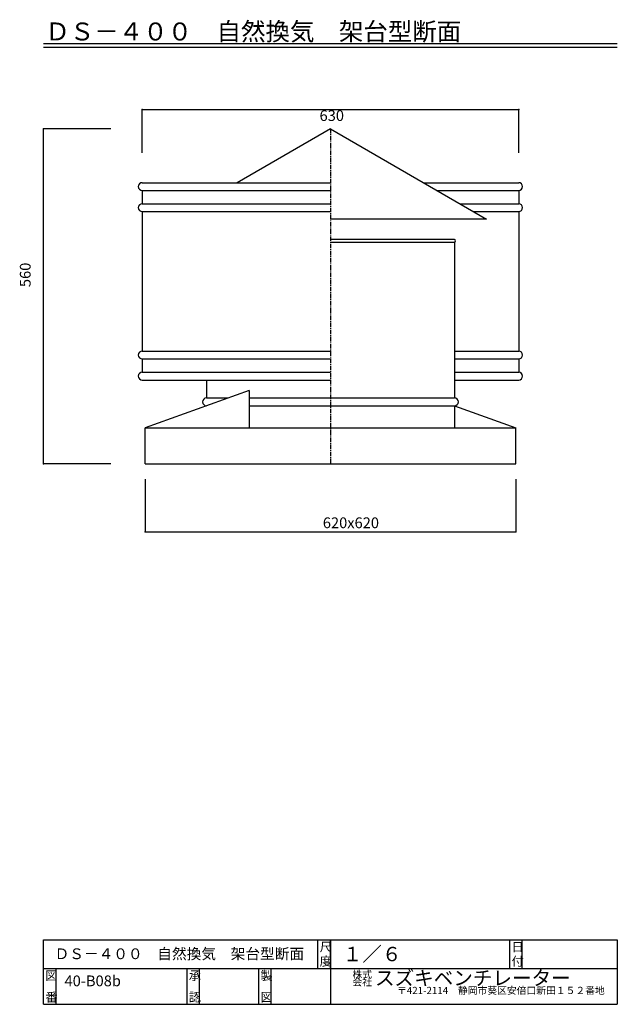
# Model space of a CAD drawing. Extents: x 183 to 1850, y 90 to 2834.
import ezdxf

# ---------------------------------------------------------------- set-up
doc = ezdxf.new("R2010")
doc.units = 0
doc.linetypes.add('CENTER2', pattern=[20, 12.5, -2.5, 2.5, -2.5])
for name, color, linetype in [('1-1', 7, 'CONTINUOUS'), ('1-2', 7, 'CONTINUOUS'), ('1-8', 7, 'CONTINUOUS'), ('1-d', 7, 'CONTINUOUS')]:
    doc.layers.add(name, color=color, linetype=linetype)
doc.styles.get("Standard").update_dxf_attribs({"font": 'TXT', "bigfont": 'BIGFONT'})

msp = doc.modelspace()

# ---------------------------------------------------------------- linework, layer by layer
at = {"layer": '1-1', "color": 7, "linetype": 'CENTER2'}
msp.add_line((1050.0001, 2529.7924), (1050.0001, 1596.459), dxfattribs=at)
at = {"layer": '1-2', "color": 3, "linetype": 'CONTINUOUS'}
for p, q in [((1050.0001, 2529.7924), (790.19329, 2379.7927)), ((1050.0001, 2529.7924), (1485.5361, 2278.3354)), ((525.00015, 2379.7924), (1050.0001, 2379.7927)), ((1309.8073, 2379.7927), (1575.0004, 2379.7927)), ((525.00015, 2358.1261), (1050.0001, 2358.1263)), ((525.00015, 2358.1261), (525.00015, 2321.043)), ((1347.334, 2358.1263), (1575.0004, 2358.1266)), ((1574.9989, 2358.1266), (1574.9989, 2321.0435)), ((525.00015, 2321.0435), (1050.0001, 2321.0435)), ((1411.5629, 2321.0438), (1575.0004, 2321.0438)), ((524.9999, 2299.3772), (524.9999, 1910.207)), ((525.00015, 2299.3772), (1050.0001, 2299.3774)), ((1485.5361, 2278.3354), (1050.0001, 2278.3354)), ((1449.0897, 2299.3777), (1575.0004, 2299.3777)), ((1575.0004, 2299.3777), (1575.0004, 1910.2076)), ((1395.8337, 2221.7919), (1050.0001, 2221.7919)), ((1395.8337, 2213.4584), (1050.0001, 2213.4584)), ((1395.8337, 2213.4584), (1395.8337, 1779.7922)), ((524.9999, 1910.207), (1050.0001, 1910.2075)), ((1395.8337, 1910.2075), (1575.0004, 1910.2076)), ((524.9999, 1888.5408), (1050.0001, 1888.5411)), ((524.9999, 1888.5408), (524.9999, 1851.4581)), ((1395.8337, 1888.5412), (1575.0004, 1888.5412)), ((1574.9984, 1888.5412), (1574.9984, 1851.4582)), ((524.9999, 1851.4582), (1050.0001, 1851.4585)), ((1395.8337, 1851.4587), (1575.0004, 1851.4587)), ((524.9999, 1829.7922), (1050.0001, 1829.7924)), ((704.16663, 1829.7924), (704.16663, 1779.7922)), ((1395.8337, 1829.7924), (1575.0004, 1829.7924)), ((823.05621, 1801.0428), (533.33342, 1696.459)), ((823.05621, 1801.0428), (823.05621, 1696.459)), ((704.16663, 1779.7921), (764.18675, 1779.7921)), ((823.05621, 1779.7922), (1395.834, 1779.7922)), ((823.05621, 1758.1262), (1395.834, 1758.1262)), ((1395.834, 1758.126), (1566.6669, 1696.459)), ((1395.834, 1758.126), (1395.834, 1696.4591)), ((533.33342, 1596.459), (533.33342, 1696.4591)), ((533.33342, 1696.4591), (1566.6666, 1696.4591)), ((1566.6666, 1596.459), (1566.6666, 1696.4591)), ((533.33342, 1596.459), (1566.6666, 1596.459))]:
    msp.add_line(p, q, dxfattribs=at)
for centre, radius, start, end in [((525.00015, 2368.9595), 10.832832, 90, 270), ((1574.9989, 2368.9597), 10.832832, 270, 90), ((525.00015, 2310.2101), 10.832832, 90, 270), ((1574.9989, 2310.2106), 10.832832, 270, 90), ((1394.5247, 2217.625), 4.367283, 287.43554, 72.564453), ((524.9999, 1899.3741), 10.832832, 90, 270), ((1574.9984, 1899.3747), 10.832832, 270, 90), ((524.9999, 1840.6251), 10.832832, 90, 270), ((1574.9984, 1840.6253), 10.832832, 270, 90), ((704.16663, 1768.959), 10.832832, 90, 270), ((704.16663, 1768.9588), 10.832832, 90, 270), ((1395.8337, 1768.959), 10.832832, 270, 90), ((1395.8337, 1768.9588), 10.832832, 270, 90)]:
    msp.add_arc(centre, radius, start, end, dxfattribs=at)
at = {"layer": '1-8', "color": 7, "linetype": 'CONTINUOUS'}
for p, q in [((525.00015, 2583.3394), (1575.0004, 2583.3394)), ((525.00015, 2463.1259), (525.00015, 2583.3394)), ((1575.0004, 2463.1259), (1575.0004, 2583.3394)), ((437.91889, 2529.7924), (250.00096, 2529.7924)), ((250.00096, 1596.459), (250.00096, 2529.7924)), ((437.91889, 1596.459), (250.00096, 1596.459)), ((533.33342, 1553.4898), (533.33342, 1406.9503)), ((1566.6666, 1553.4898), (1566.6666, 1406.9503)), ((533.33342, 1406.9503), (1566.6666, 1406.9503))]:
    msp.add_line(p, q, dxfattribs=at)
at = {"layer": '1-8', "color": 2}
for p in [(525.00015, 2583.3394), (1575.0004, 2583.3394), (250.00096, 2529.7924), (250.00096, 1596.459), (533.33342, 1406.9503), (1566.6666, 1406.9503)]:
    msp.add_point(p, dxfattribs=at)
at = {"layer": '1-d', "color": 7, "linetype": 'CONTINUOUS'}
for p, q in [((250.00004, 2767.7016), (1850.0001, 2767.7016)), ((250.00004, 2757.7013), (1850.0001, 2757.7013)), ((249.99967, 89.999806), (249.99967, 269.99991)), ((249.99967, 269.99991), (1850.0003, 269.99991)), ((1015, 189.99989), (1015, 269.99991)), ((1050, 269.99991), (1050, 89.999806)), ((1050, 189.99989), (1050, 269.99991)), ((1550.0004, 189.99989), (1550.0004, 269.99991)), ((1585.0002, 189.99989), (1585.0002, 269.99991)), ((1850.0003, 269.99991), (1850.0003, 89.999806)), ((249.99967, 189.99989), (1850.0003, 189.99989)), ((285.00002, 89.999806), (285.00002, 189.99989)), ((650.00019, 89.999806), (650.00019, 189.99989)), ((685.00006, 89.999806), (685.00006, 189.99989)), ((849.99975, 89.999806), (849.99975, 189.99989)), ((885.00011, 89.999806), (885.00011, 189.99989)), ((249.99967, 89.999806), (1850.0003, 89.999806))]:
    msp.add_line(p, q, dxfattribs=at)

# ---------------------------------------------------------------- texts
at = {"layer": '1-8'}
for s, p in [('630', (1019.6264, 2551.7722)), ('620x620', (1028.75, 1416.9503))]:
    msp.add_text(s, height=30, dxfattribs=at).set_placement(p)
msp.add_text('560', height=30, rotation=90, dxfattribs=at).set_placement((213.91892, 2088.7839))
at = {"layer": '1-d'}
for s, height, p in [('ＤＳ－４００\u3000自然換気\u3000架台型断面', 50, (255.00005, 2776.1895)), ('ＤＳ－４００\u3000自然換気\u3000架台型断面', 30, (280.67567, 215.81082)), ('尺', 25, (1020.0003, 237.49994)), ('１／６', 40, (1084.349, 210.10065)), ('日', 25, (1555.0001, 237.49994)), ('図', 25, (254.9998, 157.4999)), ('40-B08b', 30, (308.45927, 140.30214)), ('承', 25, (655.00046, 157.4999)), ('製', 25, (855.00014, 157.4999)), ('株式', 20, (1111.4263, 163.48226)), ('スズキベンチレーター', 40, (1174.2247, 143.24712)), ('〒421-2114\u3000静岡市葵区安倍口新田１５２番地', 20, (1235.6792, 118.64593)), ('番', 25, (254.9998, 97.499963)), ('認', 25, (655.00046, 97.499963)), ('図', 25, (855.00014, 97.499963))]:
    msp.add_text(s, height=height, dxfattribs=at).set_placement(p)
for s, height, rotation, p in [('度', 25, 0.0000762, (1020.0003, 197.49978)), ('付', 25, 0.0000762, (1555.0001, 197.49978)), ('会社', 20, 0.0000152, (1111.4263, 141.85179))]:
    msp.add_text(s, height=height, rotation=rotation, dxfattribs=at).set_placement(p)

doc.saveas('drawing.dxf')
